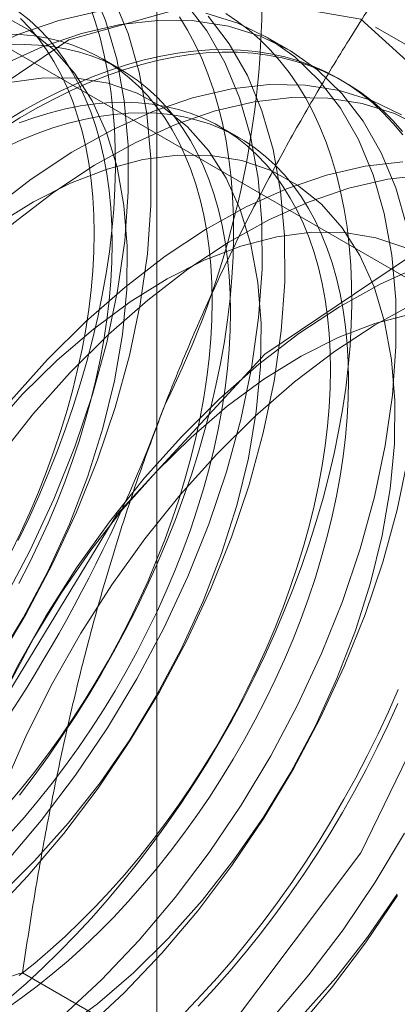
# Model space of a CAD drawing. Units: millimetres. Extents: x -1924 to 9172, y 73 to 3057.
# Drawn here: x 3744 to 3746, y 1933 to 1938 of the extents above; entities that cross this region are included whole.
import ezdxf

# ---------------------------------------------------------------- set-up
doc = ezdxf.new("R2010")
doc.units = ezdxf.units.MM
doc.header["$LTSCALE"] = 2

msp = doc.modelspace()

# ---------------------------------------------------------------- linework, layer by layer
at = {"linetype": 'Continuous', "lineweight": 18}
for p, q in [((3745.0663, 1562.3898), (3745.0663, 1982.9783)), ((3742.3442, 1938.7634), (3750.4688, 1934.0732)), ((3747.672, 1936.7436), (3746.0558, 1937.6767)), ((3745.6611, 1937.5746), (3745.5587, 1937.6338)), ((3744.9023, 1937.4848), (3744.8198, 1937.5325)), ((3745.913, 1937.4292), (3745.8924, 1937.4411)), ((3745.4375, 1937.1758), (3745.355, 1937.2235)), ((3746.0621, 1932.4661), (3744.4576, 1933.3924))]:
    msp.add_line(p, q, dxfattribs=at)
at = {"linetype": 'Continuous', "lineweight": 18, "flags": 128}
for points in [[(3744.3695, 1935.0743), (3744.4913, 1935.3037), (3744.6, 1935.5377), (3744.6948, 1935.7745), (3744.7749, 1936.0119), (3744.8396, 1936.248), (3744.8884, 1936.4809), (3744.9208, 1936.7087), (3744.9367, 1936.9294), (3744.9358, 1937.1413), (3744.9182, 1937.3425), (3744.884, 1937.5314), (3744.8335, 1937.7065), (3744.7672, 1937.8663)], [(3742.2622, 1933.6719), (3742.3826, 1934.5747), (3742.7308, 1935.5186), (3743.269, 1936.4015), (3743.9389, 1937.1276), (3744.668, 1937.6183), (3745.3772, 1937.8203), (3745.9896, 1937.7118), (3746.439, 1937.3045), (3746.6765, 1936.6426), (3746.6765, 1935.7978), (3746.439, 1934.8617), (3745.9896, 1933.9356), (3745.3772, 1933.12), (3744.668, 1932.5032), (3743.9389, 1932.1521), (3743.269, 1932.1047), (3742.7308, 1932.3662), (3742.3826, 1932.9081), (3742.2622, 1933.6719)], [(3744.3382, 1934.7922), (3744.472, 1935.0151), (3744.5938, 1935.2445), (3744.7025, 1935.4786), (3744.7973, 1935.7153), (3744.8774, 1935.9527), (3744.9421, 1936.1888), (3744.9908, 1936.4218), (3745.0233, 1936.6495), (3745.0391, 1936.8703), (3745.0383, 1937.0821), (3745.0207, 1937.2833), (3744.9865, 1937.4723), (3744.936, 1937.6474), (3744.8697, 1937.8071)], [(3744.3798, 1933.8898), (3744.5426, 1934.0824), (3744.6971, 1934.2868), (3744.8418, 1934.5014), (3744.9756, 1934.7244), (3745.0974, 1934.9538), (3745.2061, 1935.1879), (3745.3009, 1935.4246), (3745.381, 1935.662), (3745.4457, 1935.8981), (3745.4945, 1936.131), (3745.5269, 1936.3588), (3745.5427, 1936.5795), (3745.5419, 1936.7914), (3745.5243, 1936.9926), (3745.4901, 1937.1816), (3745.4396, 1937.3566), (3745.3733, 1937.5164), (3745.2916, 1937.6596), (3745.1953, 1937.7849)], [(3744.4379, 1935.3508), (3744.4858, 1935.4508), (3744.5313, 1935.5514), (3744.5742, 1935.6526), (3744.6145, 1935.7541), (3744.6521, 1935.8558), (3744.687, 1935.9576), (3744.7191, 1936.0593), (3744.7484, 1936.1607), (3744.7748, 1936.2617), (3744.7983, 1936.3622), (3744.8188, 1936.4619), (3744.8364, 1936.5608), (3744.8509, 1936.6587), (3744.8624, 1936.7554), (3744.8708, 1936.8508), (3744.8762, 1936.9447), (3744.8785, 1937.0371), (3744.8778, 1937.1277), (3744.8739, 1937.2164), (3744.867, 1937.3031), (3744.857, 1937.3876), (3744.844, 1937.4699), (3744.828, 1937.5498), (3744.8089, 1937.6271), (3744.7869, 1937.7018), (3744.762, 1937.7738)], [(3744.7976, 1937.7466), (3744.6215, 1937.7059), (3744.4412, 1937.644), (3744.2584, 1937.5616), (3744.0745, 1937.4593), (3743.8911, 1937.3379), (3743.7097, 1937.1985), (3743.5317, 1937.0421), (3743.3588, 1936.8702)], [(3744.3975, 1933.2769), (3744.4738, 1933.3438), (3744.5493, 1933.4137), (3744.6238, 1933.4864), (3744.6973, 1933.5618), (3744.7696, 1933.6398), (3744.8407, 1933.7203), (3744.9103, 1933.8032), (3744.9785, 1933.8883), (3745.045, 1933.9755), (3745.1099, 1934.0647), (3745.1729, 1934.1558), (3745.2341, 1934.2485), (3745.2932, 1934.3429), (3745.3503, 1934.4386), (3745.4053, 1934.5356), (3745.4579, 1934.6338), (3745.5083, 1934.7329), (3745.5562, 1934.8328), (3745.6017, 1934.9335), (3745.6446, 1935.0346), (3745.6849, 1935.1361), (3745.7225, 1935.2378), (3745.7574, 1935.3396), (3745.7896, 1935.4413), (3745.8188, 1935.5427), (3745.8452, 1935.6438), (3745.8687, 1935.7442), (3745.8893, 1935.844), (3745.9068, 1935.9429), (3745.9213, 1936.0407), (3745.9328, 1936.1374), (3745.9413, 1936.2328), (3745.9467, 1936.3268), (3745.949, 1936.4191), (3745.9482, 1936.5097), (3745.9443, 1936.5984), (3745.9374, 1936.6851), (3745.9275, 1936.7697), (3745.9144, 1936.8519), (3745.8984, 1936.9318), (3745.8794, 1937.0092), (3745.8574, 1937.0839), (3745.8324, 1937.1558), (3745.8046, 1937.2249), (3745.7739, 1937.2911), (3745.7403, 1937.3541), (3745.7041, 1937.414), (3745.6651, 1937.4707), (3745.6235, 1937.524), (3745.5793, 1937.5738), (3745.5326, 1937.6202), (3745.4834, 1937.663), (3745.4319, 1937.7022), (3745.3781, 1937.7376)], [(3744.4411, 1935.156), (3744.4876, 1935.2464), (3744.5316, 1935.3376), (3744.5732, 1935.4296), (3744.6123, 1935.522), (3744.6487, 1935.6148), (3744.6825, 1935.7078), (3744.7136, 1935.8008), (3744.7419, 1935.8936), (3744.7673, 1935.9861), (3744.7899, 1936.0782), (3744.8095, 1936.1695), (3744.8262, 1936.2601), (3744.8398, 1936.3497), (3744.8505, 1936.4381), (3744.8581, 1936.5252), (3744.8627, 1936.6109), (3744.8642, 1936.695), (3744.8627, 1936.7772), (3744.8581, 1936.8576), (3744.8505, 1936.9359), (3744.8398, 1937.0121), (3744.8262, 1937.0858), (3744.8095, 1937.1571), (3744.7899, 1937.2259), (3744.7673, 1937.2918), (3744.7419, 1937.355), (3744.7136, 1937.4152), (3744.6825, 1937.4723), (3744.6487, 1937.5263), (3744.6123, 1937.577), (3744.5732, 1937.6243), (3744.5316, 1937.6682), (3744.4876, 1937.7086), (3744.4411, 1937.7454)], [(3744.6402, 1933.1963), (3744.8159, 1933.3607), (3744.9858, 1933.5399), (3745.1487, 1933.7325), (3745.3032, 1933.937), (3745.4479, 1934.1515), (3745.5817, 1934.3745), (3745.7035, 1934.6039), (3745.8122, 1934.838), (3745.907, 1935.0747), (3745.9871, 1935.3121), (3746.0518, 1935.5482), (3746.1005, 1935.7811), (3746.133, 1936.0089), (3746.1488, 1936.2296), (3746.148, 1936.4415), (3746.1304, 1936.6427), (3746.0962, 1936.8317), (3746.0457, 1937.0068), (3745.9794, 1937.1665), (3745.8977, 1937.3097), (3745.8014, 1937.435), (3745.6913, 1937.5415), (3745.5682, 1937.6282), (3745.4332, 1937.6945), (3745.2874, 1937.7397)], [(3746.1987, 1936.7725), (3746.1482, 1936.9476), (3746.0819, 1937.1074), (3746.0002, 1937.2505), (3745.9039, 1937.3758), (3745.7937, 1937.4823), (3745.6707, 1937.569), (3745.5356, 1937.6353), (3745.3898, 1937.6806), (3745.2345, 1937.7044), (3745.0708, 1937.7068), (3744.9001, 1937.6875), (3744.724, 1937.6467), (3744.5437, 1937.5849), (3744.3609, 1937.5025), (3744.177, 1937.4001), (3743.9936, 1937.2787), (3743.8122, 1937.1393), (3743.6342, 1936.9829), (3743.4612, 1936.811)], [(3743.7741, 1933.2085), (3743.9567, 1933.339), (3744.1366, 1933.4871), (3744.3123, 1933.6514), (3744.4822, 1933.8306), (3744.6451, 1934.0232), (3744.7996, 1934.2277), (3744.9443, 1934.4423), (3745.0781, 1934.6652), (3745.1999, 1934.8947), (3745.3086, 1935.1287), (3745.4034, 1935.3654), (3745.4835, 1935.6028), (3745.5482, 1935.8389), (3745.5969, 1936.0719), (3745.6294, 1936.2996), (3745.6452, 1936.5204), (3745.6443, 1936.7322), (3745.6267, 1936.9335), (3745.5926, 1937.1224), (3745.5421, 1937.2975), (3745.4758, 1937.4573), (3745.3941, 1937.6004), (3745.2978, 1937.7257)], [(3744.3368, 1934.7972), (3744.4603, 1935.0004), (3744.5716, 1935.2104), (3744.6696, 1935.4248), (3744.7532, 1935.6417), (3744.8217, 1935.8586), (3744.8742, 1936.0735), (3744.9103, 1936.2841), (3744.9296, 1936.4882), (3744.9319, 1936.6837), (3744.9171, 1936.8687), (3744.8855, 1937.0413), (3744.8373, 1937.1996), (3744.7731, 1937.3421), (3744.6934, 1937.4672), (3744.5992, 1937.5737), (3744.4914, 1937.6606), (3744.371, 1937.7269)], [(3744.405, 1935.294), (3744.4491, 1935.3853), (3744.4907, 1935.4772), (3744.5297, 1935.5697), (3744.5662, 1935.6625), (3744.6, 1935.7554), (3744.6311, 1935.8484), (3744.6593, 1935.9413), (3744.6848, 1936.0338), (3744.7073, 1936.1258), (3744.727, 1936.2172), (3744.7436, 1936.3077), (3744.7573, 1936.3973), (3744.768, 1936.4858), (3744.7756, 1936.5729), (3744.7802, 1936.6585), (3744.7817, 1936.7426), (3744.7802, 1936.8249), (3744.7756, 1936.9053), (3744.768, 1936.9836), (3744.7573, 1937.0597), (3744.7436, 1937.1335), (3744.727, 1937.2048), (3744.7073, 1937.2735), (3744.6848, 1937.3395), (3744.6593, 1937.4026), (3744.6311, 1937.4628), (3744.6, 1937.52), (3744.5662, 1937.5739), (3744.5297, 1937.6246), (3744.4907, 1937.672), (3744.4491, 1937.7159)], [(3744.4432, 1934.1973), (3744.5098, 1934.2845), (3744.5746, 1934.3737), (3744.6377, 1934.4647), (3744.6989, 1934.5575), (3744.758, 1934.6518), (3744.8151, 1934.7476), (3744.87, 1934.8446), (3744.9227, 1934.9427), (3744.9731, 1935.0419), (3745.021, 1935.1418), (3745.0665, 1935.2424), (3745.1094, 1935.3436), (3745.1497, 1935.4451), (3745.1873, 1935.5468), (3745.2222, 1935.6486), (3745.2543, 1935.7503), (3745.2836, 1935.8517), (3745.31, 1935.9527), (3745.3335, 1936.0532), (3745.354, 1936.153), (3745.3716, 1936.2518), (3745.3861, 1936.3497), (3745.3976, 1936.4464), (3745.4061, 1936.5418), (3745.4114, 1936.6357), (3745.4137, 1936.7281), (3745.413, 1936.8187), (3745.4091, 1936.9074), (3745.4022, 1936.9941), (3745.3922, 1937.0786), (3745.3792, 1937.1609), (3745.3632, 1937.2408), (3745.3441, 1937.3181), (3745.3221, 1937.3929), (3745.2972, 1937.4648), (3745.2693, 1937.5339), (3745.2386, 1937.6001), (3745.2051, 1937.6631), (3745.1689, 1937.723)], [(3744.3839, 1934.1451), (3744.4475, 1934.2209), (3744.5097, 1934.2989), (3744.5702, 1934.3789), (3744.629, 1934.4609), (3744.686, 1934.5447), (3744.7411, 1934.6301), (3744.7941, 1934.717), (3744.8451, 1934.8052), (3744.8938, 1934.8946), (3744.9402, 1934.9851), (3744.9843, 1935.0763), (3745.0259, 1935.1682), (3745.065, 1935.2607), (3745.1014, 1935.3535), (3745.1352, 1935.4465), (3745.1663, 1935.5395), (3745.1946, 1935.6323), (3745.22, 1935.7248), (3745.2425, 1935.8168), (3745.2622, 1935.9082), (3745.2788, 1935.9988), (3745.2925, 1936.0883), (3745.3032, 1936.1768), (3745.3108, 1936.2639), (3745.3154, 1936.3496), (3745.3169, 1936.4336), (3745.3154, 1936.5159), (3745.3108, 1936.5963), (3745.3032, 1936.6746), (3745.2925, 1936.7507), (3745.2788, 1936.8245), (3745.2622, 1936.8958), (3745.2425, 1936.9645), (3745.22, 1937.0305), (3745.1946, 1937.0937), (3745.1663, 1937.1539), (3745.1352, 1937.211), (3745.1014, 1937.265), (3745.065, 1937.3157), (3745.0259, 1937.363), (3744.9843, 1937.4069), (3744.9402, 1937.4473), (3744.8938, 1937.4841), (3744.8451, 1937.5172), (3744.7941, 1937.5466), (3744.7411, 1937.5723), (3744.686, 1937.5941), (3744.629, 1937.6121), (3744.5702, 1937.6262), (3744.5097, 1937.6363), (3744.4475, 1937.6426), (3744.3839, 1937.6449)], [(3744.4014, 1934.0241), (3744.4664, 1934.0975), (3744.5301, 1934.1732), (3744.5922, 1934.2512), (3744.6527, 1934.3313), (3744.7115, 1934.4133), (3744.7685, 1934.497), (3744.8236, 1934.5825), (3744.8767, 1934.6694), (3744.9276, 1934.7576), (3744.9763, 1934.847), (3745.0228, 1934.9374), (3745.0668, 1935.0287), (3745.1084, 1935.1206), (3745.1475, 1935.213), (3745.184, 1935.3058), (3745.2178, 1935.3988), (3745.2488, 1935.4918), (3745.2771, 1935.5846), (3745.3025, 1935.6772), (3745.3251, 1935.7692), (3745.3447, 1935.8606), (3745.3614, 1935.9511), (3745.3751, 1936.0407), (3745.3857, 1936.1291), (3745.3934, 1936.2163), (3745.3979, 1936.3019), (3745.3995, 1936.386), (3745.3979, 1936.4683), (3745.3934, 1936.5486), (3745.3857, 1936.627), (3745.3751, 1936.7031), (3745.3614, 1936.7769), (3745.3447, 1936.8482), (3745.3251, 1936.9169), (3745.3025, 1936.9829), (3745.2771, 1937.046), (3745.2488, 1937.1062), (3745.2178, 1937.1633), (3745.184, 1937.2173), (3745.1475, 1937.268), (3745.1084, 1937.3154), (3745.0668, 1937.3593), (3745.0228, 1937.3996), (3744.9763, 1937.4364), (3744.9276, 1937.4696), (3744.8767, 1937.499), (3744.8236, 1937.5246), (3744.7685, 1937.5465), (3744.7115, 1937.5644), (3744.6527, 1937.5785), (3744.5922, 1937.5887), (3744.5301, 1937.5949), (3744.4664, 1937.5972), (3744.4014, 1937.5956)], [(3744.3663, 1937.2155), (3744.4451, 1937.2646), (3744.5239, 1937.3101), (3744.6027, 1937.352), (3744.6813, 1937.3903), (3744.7596, 1937.4249), (3744.8375, 1937.4557), (3744.9148, 1937.4827), (3744.9915, 1937.5058), (3745.0674, 1937.5251), (3745.1425, 1937.5404), (3745.2165, 1937.5518), (3745.2894, 1937.5593), (3745.3611, 1937.5628), (3745.4314, 1937.5623), (3745.5003, 1937.5578), (3745.5677, 1937.5494), (3745.6334, 1937.5371), (3745.6974, 1937.5208), (3745.7595, 1937.5006), (3745.8197, 1937.4765), (3745.8778, 1937.4485), (3745.9338, 1937.4168), (3745.9876, 1937.3814), (3746.0392, 1937.3422), (3746.0883, 1937.2994), (3746.135, 1937.253), (3746.1792, 1937.2031)], [(3744.464, 1937.2996), (3744.5428, 1937.3434), (3744.6215, 1937.3835), (3744.7, 1937.4199), (3744.7781, 1937.4526), (3744.8557, 1937.4815), (3744.9327, 1937.5066), (3745.009, 1937.5278), (3745.0845, 1937.5451), (3745.1591, 1937.5585), (3745.2326, 1937.5679), (3745.3049, 1937.5734), (3745.3759, 1937.5749), (3745.4455, 1937.5724), (3745.5137, 1937.566), (3745.5802, 1937.5556), (3745.6451, 1937.5412), (3745.7081, 1937.523), (3745.7693, 1937.5008), (3745.8285, 1937.4748), (3745.8856, 1937.445), (3745.9405, 1937.4114), (3745.9932, 1937.3741), (3746.0435, 1937.3331), (3746.0915, 1937.2885), (3746.1369, 1937.2404), (3746.1798, 1937.1888)], [(3746.1743, 1937.2783), (3746.0393, 1937.3446), (3745.8935, 1937.3898), (3745.7381, 1937.4137), (3745.5744, 1937.416), (3745.4037, 1937.3967), (3745.2276, 1937.356), (3745.0473, 1937.2942), (3744.8645, 1937.2117), (3744.6806, 1937.1094), (3744.4972, 1936.988), (3744.3158, 1936.8486), (3744.1378, 1936.6922), (3743.9648, 1936.5203)], [(3744.354, 1933.7419), (3744.5125, 1933.8984), (3744.6646, 1934.0693), (3744.8085, 1934.2529), (3744.9429, 1934.4473), (3745.0664, 1934.6505), (3745.1777, 1934.8605), (3745.2757, 1935.0749), (3745.3593, 1935.2918), (3745.4277, 1935.5087), (3745.4803, 1935.7236), (3745.5164, 1935.9342), (3745.5357, 1936.1383), (3745.538, 1936.3339), (3745.5232, 1936.5189), (3745.4916, 1936.6914), (3745.4434, 1936.8497), (3745.3792, 1936.9922), (3745.2995, 1937.1173), (3745.2053, 1937.2239), (3745.0975, 1937.3107), (3744.9771, 1937.377), (3744.8455, 1937.422), (3744.704, 1937.4452), (3744.554, 1937.4465), (3744.397, 1937.4259)], [(3746.2767, 1937.2191), (3746.1417, 1937.2854), (3745.9959, 1937.3307), (3745.8405, 1937.3546), (3745.6769, 1937.3569), (3745.5062, 1937.3376), (3745.3301, 1937.2968), (3745.1498, 1937.235), (3744.967, 1937.1526), (3744.7831, 1937.0502), (3744.5997, 1936.9288), (3744.4183, 1936.7894), (3744.2403, 1936.6331), (3744.0673, 1936.4611)], [(3744.4419, 1933.379), (3744.5126, 1933.4356), (3744.5827, 1933.4954), (3744.652, 1933.558), (3744.7204, 1933.6236), (3744.7879, 1933.6919), (3744.8541, 1933.7628), (3744.9191, 1933.8362), (3744.9827, 1933.9119), (3745.0449, 1933.9899), (3745.1054, 1934.0699), (3745.1642, 1934.1519), (3745.2212, 1934.2357), (3745.2763, 1934.3211), (3745.3294, 1934.408), (3745.3803, 1934.4963), (3745.429, 1934.5857), (3745.4755, 1934.6761), (3745.5195, 1934.7673), (3745.5611, 1934.8593), (3745.6002, 1934.9517), (3745.6366, 1935.0445), (3745.6704, 1935.1375), (3745.7015, 1935.2305), (3745.7298, 1935.3233), (3745.7552, 1935.4158), (3745.7778, 1935.5079), (3745.7974, 1935.5992), (3745.8141, 1935.6898), (3745.8277, 1935.7794), (3745.8384, 1935.8678), (3745.846, 1935.9549), (3745.8506, 1936.0406), (3745.8521, 1936.1247), (3745.8506, 1936.2069), (3745.846, 1936.2873), (3745.8384, 1936.3656), (3745.8277, 1936.4418), (3745.8141, 1936.5155), (3745.7974, 1936.5868), (3745.7778, 1936.6556), (3745.7552, 1936.7215), (3745.7298, 1936.7847), (3745.7015, 1936.8449), (3745.6704, 1936.902), (3745.6366, 1936.956), (3745.6002, 1937.0067), (3745.5611, 1937.054), (3745.5195, 1937.0979), (3745.4755, 1937.1383), (3745.429, 1937.1751), (3745.3803, 1937.2082), (3745.3294, 1937.2377), (3745.2763, 1937.2633), (3745.2212, 1937.2851), (3745.1642, 1937.3031), (3745.1054, 1937.3172), (3745.0449, 1937.3274), (3744.9827, 1937.3336), (3744.9191, 1937.3359), (3744.8541, 1937.3342), (3744.7879, 1937.3286), (3744.7204, 1937.3191), (3744.652, 1937.3056), (3744.5827, 1937.2883), (3744.5126, 1937.2671), (3744.4419, 1937.242)], [(3744.3815, 1937.133), (3744.4532, 1937.1656), (3744.5244, 1937.1944), (3744.5952, 1937.2194), (3744.6652, 1937.2406), (3744.7346, 1937.258), (3744.803, 1937.2714), (3744.8704, 1937.281), (3744.9366, 1937.2866), (3745.0016, 1937.2882), (3745.0653, 1937.2859), (3745.1274, 1937.2797), (3745.1879, 1937.2695), (3745.2468, 1937.2555), (3745.3038, 1937.2375), (3745.3588, 1937.2157), (3745.4119, 1937.19), (3745.4628, 1937.1606), (3745.5116, 1937.1275), (3745.558, 1937.0907), (3745.6021, 1937.0503), (3745.6437, 1937.0064), (3745.6827, 1936.959), (3745.7192, 1936.9083), (3745.753, 1936.8544), (3745.784, 1936.7972), (3745.8123, 1936.737), (3745.8377, 1936.6739), (3745.8603, 1936.6079), (3745.8799, 1936.5392), (3745.8966, 1936.4679), (3745.9103, 1936.3941), (3745.9209, 1936.318), (3745.9286, 1936.2397), (3745.9332, 1936.1593), (3745.9347, 1936.077), (3745.9332, 1935.993), (3745.9286, 1935.9073), (3745.9209, 1935.8202), (3745.9103, 1935.7317), (3745.8966, 1935.6421), (3745.8799, 1935.5516), (3745.8603, 1935.4602), (3745.8377, 1935.3682), (3745.8123, 1935.2757), (3745.784, 1935.1828), (3745.753, 1935.0898), (3745.7192, 1934.9969), (3745.6827, 1934.9041), (3745.6437, 1934.8116), (3745.6021, 1934.7197), (3745.558, 1934.6284), (3745.5116, 1934.538), (3745.4628, 1934.4486), (3745.4119, 1934.3604), (3745.3588, 1934.2735), (3745.3038, 1934.1881), (3745.2468, 1934.1043), (3745.1879, 1934.0223), (3745.1274, 1933.9422), (3745.0653, 1933.8643), (3745.0016, 1933.7885), (3744.9366, 1933.7151), (3744.8704, 1933.6442), (3744.803, 1933.5759), (3744.7346, 1933.5104), (3744.6652, 1933.4477), (3744.5952, 1933.388), (3744.5244, 1933.3314), (3744.4532, 1933.2779), (3744.3815, 1933.2278)], [(3744.3851, 1937.2523), (3744.464, 1937.2996)], [(3744.6301, 1933.1285), (3744.7967, 1933.2515), (3744.9601, 1933.392), (3745.1186, 1933.5485), (3745.2707, 1933.7194), (3745.4146, 1933.903), (3745.549, 1934.0975), (3745.6725, 1934.3007), (3745.7838, 1934.5106), (3745.8818, 1934.7251), (3745.9654, 1934.9419), (3746.0338, 1935.1588), (3746.0864, 1935.3737), (3746.1225, 1935.5843), (3746.1418, 1935.7884), (3746.144, 1935.984), (3746.1293, 1936.169), (3746.0977, 1936.3415), (3746.0495, 1936.4998), (3745.9853, 1936.6423), (3745.9056, 1936.7674), (3745.8114, 1936.874), (3745.7036, 1936.9608), (3745.5832, 1937.0271), (3745.4516, 1937.0721), (3745.3101, 1937.0953), (3745.16, 1937.0967), (3745.0031, 1937.076), (3744.8408, 1937.0335), (3744.6749, 1936.9698), (3744.507, 1936.8853), (3744.3389, 1936.7811)], [(3746.1805, 1937.0661), (3746.0098, 1937.0468), (3745.8337, 1937.0061), (3745.6534, 1936.9443), (3745.4706, 1936.8618), (3745.2867, 1936.7595), (3745.1033, 1936.6381), (3744.9219, 1936.4987), (3744.7439, 1936.3423), (3744.5709, 1936.1704)], [(3746.2829, 1937.007), (3746.1123, 1936.9877), (3745.9361, 1936.9469), (3745.7559, 1936.8851), (3745.5731, 1936.8027), (3745.3892, 1936.7003), (3745.2058, 1936.579), (3745.0244, 1936.4395), (3744.8464, 1936.2832), (3744.6734, 1936.1112)], [(3743.8784, 1932.7388), (3743.9988, 1933.6416), (3744.347, 1934.5856), (3744.8852, 1935.4685), (3745.5552, 1936.1946), (3746.2843, 1936.6852), (3746.9934, 1936.8872), (3747.6059, 1936.7787), (3748.0552, 1936.3715), (3748.2928, 1935.7096), (3748.2928, 1934.8648), (3748.0552, 1933.9287), (3747.6059, 1933.0026), (3746.9934, 1932.187), (3746.2843, 1931.5702), (3745.5552, 1931.2191), (3744.8852, 1931.1717), (3744.347, 1931.4331), (3743.9988, 1931.9751), (3743.8784, 1932.7388)], [(3746.1893, 1936.6772), (3746.0577, 1936.7222), (3745.9162, 1936.7455), (3745.7661, 1936.7468), (3745.6092, 1936.7261), (3745.4469, 1936.6837), (3745.281, 1936.6199), (3745.1131, 1936.5355), (3744.945, 1936.4312), (3744.7784, 1936.3082), (3744.615, 1936.1677), (3744.4565, 1936.0112)], [(3746.2595, 1936.5944), (3746.0767, 1936.5119), (3745.8928, 1936.4096), (3745.7094, 1936.2882), (3745.528, 1936.1488), (3745.35, 1935.9924), (3745.177, 1935.8205)], [(3744.0804, 1932.8555), (3744.0888, 1933.0724), (3744.1138, 1933.2973), (3744.1554, 1933.5281), (3744.213, 1933.7631), (3744.2862, 1934.0002), (3744.3746, 1934.2374), (3744.4772, 1934.4729), (3744.5932, 1934.7046), (3744.7218, 1934.9307), (3744.8618, 1935.1493), (3745.012, 1935.3585), (3745.1713, 1935.5566), (3745.3382, 1935.742), (3745.5115, 1935.9132), (3745.6897, 1936.0687), (3745.8713, 1936.2072), (3746.0548, 1936.3276), (3746.2386, 1936.4289)], [(3746.2153, 1936.3762), (3746.053, 1936.3338), (3745.8871, 1936.27), (3745.7192, 1936.1856), (3745.5511, 1936.0813), (3745.3845, 1935.9583), (3745.2211, 1935.8178), (3745.0625, 1935.6613)], [(3744.5709, 1936.1704), (3744.4043, 1935.9843), (3744.2455, 1935.7855), (3744.0958, 1935.5758), (3743.9564, 1935.3568), (3743.8284, 1935.1304), (3743.7131, 1934.8984), (3743.6112, 1934.6628), (3743.5237, 1934.4255), (3743.4512, 1934.1884), (3743.3944, 1933.9537), (3743.3538, 1933.7231), (3743.3296, 1933.4986), (3743.3221, 1933.2821), (3743.3314, 1933.0753)], [(3744.6734, 1936.1112), (3744.5068, 1935.9251), (3744.348, 1935.7264), (3744.1983, 1935.5166), (3744.0589, 1935.2976), (3743.9309, 1935.0712), (3743.8156, 1934.8392), (3743.7137, 1934.6036), (3743.6261, 1934.3663), (3743.5537, 1934.1293), (3743.4969, 1933.8945), (3743.4563, 1933.6639), (3743.4321, 1933.4394), (3743.4246, 1933.2229)], [(3744.4565, 1936.0112), (3744.3044, 1935.8403), (3744.1605, 1935.6567), (3744.0261, 1935.4623), (3743.9026, 1935.2591), (3743.7913, 1935.0491), (3743.6933, 1934.8347), (3743.6097, 1934.6178), (3743.5412, 1934.4009), (3743.4887, 1934.186), (3743.4526, 1933.9754), (3743.4333, 1933.7713), (3743.431, 1933.5757), (3743.4458, 1933.3907), (3743.4774, 1933.2182)], [(3745.177, 1935.8205), (3745.0104, 1935.6344), (3744.8516, 1935.4356), (3744.7019, 1935.2259), (3744.5625, 1935.0069), (3744.4345, 1934.7805), (3744.3192, 1934.5485), (3744.2173, 1934.3129), (3744.1298, 1934.0756), (3744.0573, 1933.8386), (3744.0005, 1933.6038), (3743.9599, 1933.3732), (3743.9357, 1933.1487)], [(3744.7427, 1933.1372), (3744.9184, 1933.3015), (3745.0883, 1933.4807), (3745.2512, 1933.6733), (3745.4057, 1933.8778), (3745.5504, 1934.0924), (3745.6842, 1934.3153), (3745.806, 1934.5448), (3745.9147, 1934.7788), (3746.0095, 1935.0155), (3746.0896, 1935.2529), (3746.1543, 1935.4891), (3746.203, 1935.722)], [(3745.0625, 1935.6613), (3744.9105, 1935.4904), (3744.7666, 1935.3068), (3744.6321, 1935.1124), (3744.5087, 1934.9092), (3744.3974, 1934.6993), (3744.2994, 1934.4848), (3744.2158, 1934.2679), (3744.1473, 1934.051), (3744.0948, 1933.8361), (3744.0587, 1933.6255), (3744.0394, 1933.4214), (3744.0371, 1933.2259)], [(3746.1587, 1934.675), (3746.1145, 1934.5741), (3746.0678, 1934.4738), (3746.0186, 1934.3742), (3745.9671, 1934.2756), (3745.9133, 1934.178), (3745.8573, 1934.0816), (3745.7991, 1933.9865), (3745.739, 1933.893), (3745.6768, 1933.801), (3745.6129, 1933.7109), (3745.5472, 1933.6227), (3745.4798, 1933.5365), (3745.4109, 1933.4525), (3745.3405, 1933.3708), (3745.2689, 1933.2915), (3745.1959, 1933.2147)], [(3746.1574, 1934.6126), (3746.112, 1934.512), (3746.064, 1934.4121), (3746.0137, 1934.3129), (3745.961, 1934.2148), (3745.9061, 1934.1178), (3745.849, 1934.022), (3745.7898, 1933.9277), (3745.7287, 1933.8349), (3745.6656, 1933.7439), (3745.6008, 1933.6547), (3745.5342, 1933.5675), (3745.4661, 1933.4823), (3745.3964, 1933.3995), (3745.3254, 1933.319), (3745.2531, 1933.2409)], [(3745.5919, 1933.19), (3745.7548, 1933.3826), (3745.9093, 1933.5871), (3746.054, 1933.8017), (3746.1878, 1934.0246)], [(3745.6944, 1933.1308), (3745.8573, 1933.3234), (3746.0117, 1933.5279), (3746.1565, 1933.7425)], [(3745.7247, 1933.1986), (3745.8767, 1933.3695), (3746.0207, 1933.5532), (3746.1551, 1933.7476)]]:
    msp.add_lwpolyline(points, dxfattribs=at)
at = {"linetype": 'Continuous', "lineweight": 18}
for centre, radius, start, end in [((3741.369, 1937.8305), 4.1736, 333.4364, 26.5636), ((3748.2637, 1932.7832), 7.0103, 122.62208, 159.78878), ((3738.5234, 1938.386), 7.0103, 302.62208, 339.78878), ((3740.7053, 1937.1264), 7.0103, 302.62208, 339.78878)]:
    msp.add_arc(centre, radius, start, end, dxfattribs=at)
for points, knots in [([(3745.102, 1935.9641), (3745.1244, 1936.0209), (3745.1836, 1936.1709), (3745.2867, 1936.4099), (3745.413, 1936.6799), (3745.5472, 1936.9447), (3745.6894, 1937.2055), (3745.8387, 1937.4618), (3745.9949, 1937.7138), (3746.1564, 1937.9612), (3746.268, 1938.122), (3746.3238, 1938.2025)], [0, 0, 0, 0, 0.070004, 0.184894, 0.299785, 0.415301, 0.530821, 0.647921, 0.765024, 0.882511, 1, 1, 1, 1]), ([(3744.4576, 1933.3924), (3744.474, 1933.5014), (3744.5069, 1933.7196), (3744.5649, 1934.0454), (3744.6301, 1934.3698), (3744.7041, 1934.6936), (3744.7875, 1935.0158), (3744.8815, 1935.3363), (3744.9851, 1935.6533), (3745.063, 1935.8605), (3745.102, 1935.9641)], [0, 0, 0, 0, 0.123627, 0.247252, 0.371298, 0.49534, 0.621101, 0.746858, 0.87343, 1, 1, 1, 1]), ([(3746.0621, 1932.4661), (3746.1208, 1932.5508), (3746.2382, 1932.7201), (3746.408, 1932.9814), (3746.5724, 1933.2485), (3746.7307, 1933.5237), (3746.8821, 1933.8067), (3747.0257, 1934.0984), (3747.161, 1934.3971), (3747.2429, 1934.602), (3747.2839, 1934.7045)], [0, 0, 0, 0, 0.123627, 0.247252, 0.371298, 0.49534, 0.621101, 0.746858, 0.87343, 1, 1, 1, 1]), ([(3742.3026, 1932.4816), (3742.3884, 1932.5299), (3742.5601, 1932.6265), (3742.823, 1932.7583), (3743.0856, 1932.8801), (3743.3466, 1932.9921), (3743.615, 1933.0992), (3743.8902, 1933.2014), (3744.1712, 1933.2996), (3744.3621, 1933.3614), (3744.4576, 1933.3924)], [0, 0, 0, 0, 0.134059, 0.268388, 0.389704, 0.511066, 0.632394, 0.754915, 0.877467, 1, 1, 1, 1])]:
    msp.add_open_spline(points, degree=3, knots=knots, dxfattribs=at)

doc.saveas('drawing.dxf')
